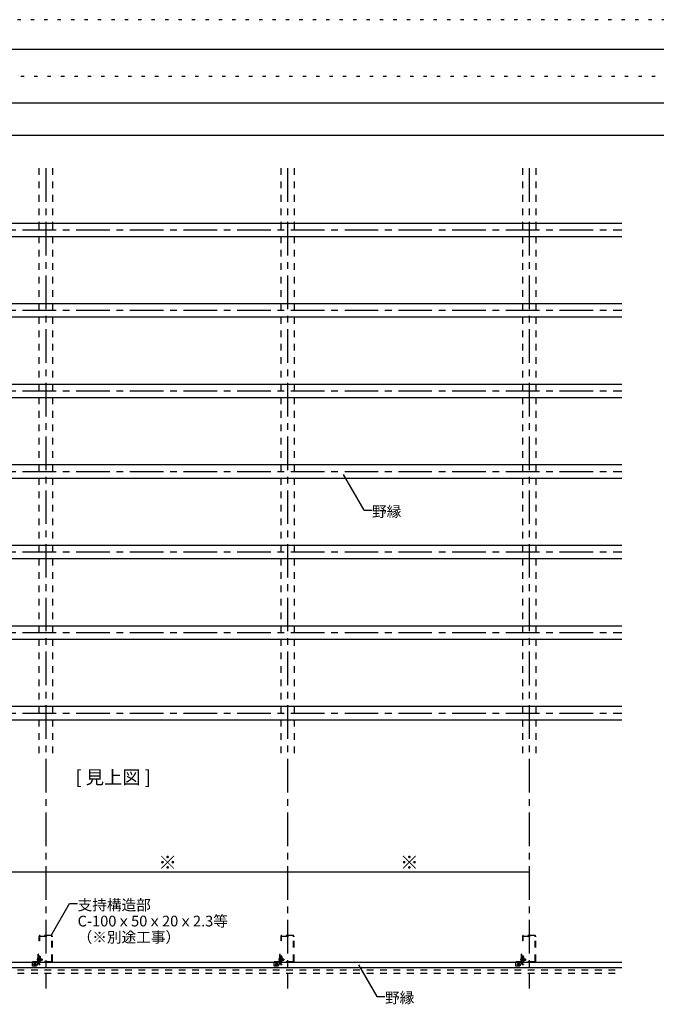
# Model space of a CAD drawing. Extents: x 5 to 415, y 6 to 292.
# Drawn here: x 122 to 241, y 108 to 292 of the extents above; entities that cross this region are included whole.
import ezdxf

# ---------------------------------------------------------------- set-up
doc = ezdxf.new("R2010")
doc.units = 0
doc.header["$MEASUREMENT"] = 0
for name, pattern in [('CENTER1', [10, 6.25, -1.25, 1.25, -1.25]), ('DASHED1', [2.5, 1.25, -1.25]), ('DOT', [2.5, 0.625, -1.875]), ('LONG3', [40, 37.5, -2.5])]:
    doc.linetypes.add(name, pattern=pattern)
for name, color, linetype in [('_5-0_中心線', 7, 'CONTINUOUS'), ('_5-3_野縁', 7, 'CONTINUOUS'), ('_5-5_寸法', 7, 'CONTINUOUS'), ('_5-6_文字__矢印', 7, 'CONTINUOUS'), ('_5-9_躯体他', 7, 'CONTINUOUS'), ('_5-A_クリップ', 7, 'CONTINUOUS'), ('_5-B_補強金具__金具__その他', 7, 'CONTINUOUS'), ('_5-C_ビス__アンカ__ボルト', 7, 'CONTINUOUS'), ('_5-D_パネル', 7, 'CONTINUOUS'), ('_F-3_野縁', 7, 'CONTINUOUS'), ('ADD_LINE', 7, 'CONTINUOUS')]:
    doc.layers.add(name, color=color, linetype=linetype)
doc.styles.get("Standard").update_dxf_attribs({"font": 'txt', "bigfont": 'bigfont.shx'})

msp = doc.modelspace()

# ---------------------------------------------------------------- linework, layer by layer
at = {"layer": '_5-0_中心線', "color": 4, "linetype": 'CENTER1'}
for p, q in [((127.15, 263.86), (127.15, 111.1)), ((172.15, 263.86), (172.15, 111.1)), ((217.15, 263.86), (217.15, 111.1)), ((52.82, 252.39), (234.39, 252.39)), ((52.82, 237.39), (234.39, 237.39)), ((52.82, 222.39), (234.39, 222.39)), ((52.82, 207.39), (234.39, 207.39)), ((52.82, 192.39), (234.39, 192.39)), ((52.82, 177.39), (234.39, 177.39)), ((52.82, 162.39), (234.39, 162.39)), ((124.93, 115.61), (125.41, 115.61)), ((125.17, 115.36), (125.17, 115.86)), ((125.52, 116.48), (126.63, 116.48)), ((125.66, 116.19), (125.96, 116.19)), ((169.93, 115.61), (170.41, 115.61)), ((170.17, 115.36), (170.17, 115.86)), ((170.52, 116.48), (171.63, 116.48)), ((170.66, 116.19), (170.96, 116.19)), ((214.93, 115.61), (215.41, 115.61)), ((215.17, 115.36), (215.17, 115.86)), ((215.52, 116.48), (216.63, 116.48)), ((215.66, 116.19), (215.96, 116.19))]:
    msp.add_line(p, q, dxfattribs=at)
at = {"layer": '_5-3_野縁', "color": 2, "linetype": 'Continuous'}
for p, q in [((54.42, 253.64), (234.39, 253.64)), ((54.42, 251.14), (234.39, 251.14)), ((54.42, 238.64), (234.39, 238.64)), ((54.42, 236.14), (234.39, 236.14)), ((54.42, 223.64), (234.39, 223.64)), ((54.42, 221.14), (234.39, 221.14)), ((54.42, 208.64), (234.39, 208.64)), ((54.42, 206.14), (234.39, 206.14)), ((54.42, 193.64), (234.39, 193.64)), ((54.42, 191.14), (234.39, 191.14)), ((54.42, 178.64), (234.39, 178.64)), ((54.42, 176.14), (234.39, 176.14)), ((54.42, 163.64), (234.39, 163.64)), ((54.42, 161.14), (234.39, 161.14)), ((54.42, 115.97), (234.39, 115.97)), ((54.42, 115.02), (234.39, 115.02))]:
    msp.add_line(p, q, dxfattribs=at)
at = {"layer": '_5-5_寸法', "color": 4, "linetype": 'Continuous'}
for p, q in [((82.15, 132.82), (127.15, 132.82)), ((127.15, 132.82), (127.15, 129.8)), ((127.15, 132.82), (172.15, 132.82)), ((172.15, 132.82), (172.15, 129.8)), ((172.15, 132.82), (217.15, 132.82)), ((217.15, 132.82), (217.15, 129.8))]:
    msp.add_line(p, q, dxfattribs=at)
at = {"layer": '_5-5_寸法', "color": 7}
for p in [(127.15, 132.82), (172.15, 132.82), (217.15, 132.82)]:
    msp.add_point(p, dxfattribs=at)
at = {"layer": '_5-6_文字__矢印', "color": 7, "linetype": 'Continuous'}
for p, q in [((186.42, 200.15), (182.59, 206.79)), ((186.42, 200.15), (187.92, 200.15)), ((128.17, 120.97), (131.59, 126.9)), ((131.59, 126.9), (133.09, 126.9)), ((185.42, 115.52), (188.82, 109.62)), ((188.82, 109.62), (190.32, 109.62))]:
    msp.add_line(p, q, dxfattribs=at)
at = {"layer": '_5-9_躯体他', "color": 4, "linetype": 'DASHED1'}
for p, q in [((125.9, 263.86), (125.9, 253.64)), ((128.4, 263.86), (128.4, 253.64)), ((170.9, 263.86), (170.9, 253.64)), ((173.4, 263.86), (173.4, 253.64)), ((215.9, 263.86), (215.9, 253.64)), ((218.4, 263.86), (218.4, 253.64)), ((125.9, 253.64), (125.9, 251.14)), ((128.4, 253.64), (128.4, 251.14)), ((170.9, 253.64), (170.9, 251.14)), ((173.4, 253.64), (173.4, 251.14)), ((215.9, 253.64), (215.9, 251.14)), ((218.4, 253.64), (218.4, 251.14)), ((125.9, 251.14), (125.9, 238.64)), ((128.4, 251.14), (128.4, 238.64)), ((170.9, 251.14), (170.9, 238.64)), ((173.4, 251.14), (173.4, 238.64)), ((215.9, 251.14), (215.9, 238.64)), ((218.4, 251.14), (218.4, 238.64)), ((125.9, 238.64), (125.9, 236.14)), ((128.4, 238.64), (128.4, 236.14)), ((170.9, 238.64), (170.9, 236.14)), ((173.4, 238.64), (173.4, 236.14)), ((215.9, 238.64), (215.9, 236.14)), ((218.4, 238.64), (218.4, 236.14)), ((125.9, 236.14), (125.9, 223.64)), ((128.4, 236.14), (128.4, 223.64)), ((170.9, 236.14), (170.9, 223.64)), ((173.4, 236.14), (173.4, 223.64)), ((215.9, 236.14), (215.9, 223.64)), ((218.4, 236.14), (218.4, 223.64)), ((125.9, 223.64), (125.9, 221.14)), ((128.4, 223.64), (128.4, 221.14)), ((170.9, 223.64), (170.9, 221.14)), ((173.4, 223.64), (173.4, 221.14)), ((215.9, 223.64), (215.9, 221.14)), ((218.4, 223.64), (218.4, 221.14)), ((125.9, 221.14), (125.9, 208.64)), ((128.4, 221.14), (128.4, 208.64)), ((170.9, 221.14), (170.9, 208.64)), ((173.4, 221.14), (173.4, 208.64)), ((215.9, 221.14), (215.9, 208.64)), ((218.4, 221.14), (218.4, 208.64)), ((125.9, 208.64), (125.9, 206.14)), ((128.4, 208.64), (128.4, 206.14)), ((170.9, 208.64), (170.9, 206.14)), ((173.4, 208.64), (173.4, 206.14)), ((215.9, 208.64), (215.9, 206.14)), ((218.4, 208.64), (218.4, 206.14)), ((125.9, 206.14), (125.9, 193.64)), ((128.4, 206.14), (128.4, 193.64)), ((170.9, 206.14), (170.9, 193.64)), ((173.4, 206.14), (173.4, 193.64)), ((215.9, 206.14), (215.9, 193.64)), ((218.4, 206.14), (218.4, 193.64)), ((125.9, 193.64), (125.9, 191.14)), ((128.4, 193.64), (128.4, 191.14)), ((170.9, 193.64), (170.9, 191.14)), ((173.4, 193.64), (173.4, 191.14)), ((215.9, 193.64), (215.9, 191.14)), ((218.4, 193.64), (218.4, 191.14)), ((125.9, 191.14), (125.9, 178.64)), ((128.4, 191.14), (128.4, 178.64)), ((170.9, 191.14), (170.9, 178.64)), ((173.4, 191.14), (173.4, 178.64)), ((215.9, 191.14), (215.9, 178.64)), ((218.4, 191.14), (218.4, 178.64)), ((125.9, 178.64), (125.9, 176.14)), ((128.4, 178.64), (128.4, 176.14)), ((170.9, 178.64), (170.9, 176.14)), ((173.4, 178.64), (173.4, 176.14)), ((215.9, 178.64), (215.9, 176.14)), ((218.4, 178.64), (218.4, 176.14)), ((125.9, 176.14), (125.9, 163.64)), ((128.4, 176.14), (128.4, 163.64)), ((170.9, 176.14), (170.9, 163.64)), ((173.4, 176.14), (173.4, 163.64)), ((215.9, 176.14), (215.9, 163.64)), ((218.4, 176.14), (218.4, 163.64)), ((125.9, 163.64), (125.9, 161.14)), ((128.4, 163.64), (128.4, 161.14)), ((170.9, 163.64), (170.9, 161.14)), ((173.4, 163.64), (173.4, 161.14)), ((215.9, 163.64), (215.9, 161.14)), ((218.4, 163.64), (218.4, 161.14)), ((125.9, 161.14), (125.9, 154.69)), ((128.4, 161.14), (128.4, 154.69)), ((170.9, 161.14), (170.9, 154.69)), ((173.4, 161.14), (173.4, 154.69)), ((215.9, 161.14), (215.9, 154.69)), ((218.4, 161.14), (218.4, 154.69)), ((125.9, 120.74), (125.9, 119.97)), ((126.02, 119.97), (125.9, 119.97)), ((126.01, 120.74), (126.01, 119.97)), ((128.17, 120.97), (126.13, 120.97)), ((126.13, 120.86), (128.17, 120.86)), ((128.28, 116.2), (128.28, 120.74)), ((128.4, 116.2), (128.4, 120.74)), ((170.9, 120.74), (170.9, 119.97)), ((171.02, 119.97), (170.9, 119.97)), ((171.01, 120.74), (171.01, 119.97)), ((173.17, 120.97), (171.13, 120.97)), ((171.13, 120.86), (173.17, 120.86)), ((173.28, 116.2), (173.28, 120.74)), ((173.4, 116.2), (173.4, 120.74)), ((215.9, 120.74), (215.9, 119.97)), ((216.02, 119.97), (215.9, 119.97)), ((216.01, 120.74), (216.01, 119.97)), ((218.17, 120.97), (216.13, 120.97)), ((216.13, 120.86), (218.17, 120.86)), ((218.28, 116.2), (218.28, 120.74)), ((218.4, 116.2), (218.4, 120.74)), ((126.01, 116.97), (125.9, 116.97)), ((125.9, 116.2), (125.9, 116.97)), ((126.01, 116.2), (126.01, 116.97)), ((128.17, 115.97), (126.13, 115.97)), ((128.17, 116.09), (126.14, 116.09)), ((171.01, 116.97), (170.9, 116.97)), ((170.9, 116.2), (170.9, 116.97)), ((171.01, 116.2), (171.01, 116.97)), ((173.17, 115.97), (171.13, 115.97)), ((173.17, 116.09), (171.14, 116.09)), ((216.01, 116.97), (215.9, 116.97)), ((215.9, 116.2), (215.9, 116.97)), ((216.01, 116.2), (216.01, 116.97)), ((218.17, 115.97), (216.13, 115.97)), ((218.17, 116.09), (216.14, 116.09))]:
    msp.add_line(p, q, dxfattribs=at)
for centre, radius, start, end in [((126.13, 120.74), 0.23, 90, 180), ((126.13, 120.74), 0.115, 90, 180), ((128.17, 120.74), 0.23, 0, 90), ((128.17, 120.74), 0.115, 0, 90), ((171.13, 120.74), 0.23, 90, 180), ((171.13, 120.74), 0.115, 90, 180), ((173.17, 120.74), 0.23, 0, 90), ((173.17, 120.74), 0.115, 0, 90), ((216.13, 120.74), 0.23, 90, 180), ((216.13, 120.74), 0.115, 90, 180), ((218.17, 120.74), 0.23, 0, 90), ((218.17, 120.74), 0.115, 0, 90), ((126.13, 116.2), 0.23, 180, 270), ((126.13, 116.2), 0.115, 180, 270), ((128.17, 116.2), 0.115, 270, 0), ((128.17, 116.2), 0.23, 270, 0), ((171.13, 116.2), 0.23, 180, 270), ((171.13, 116.2), 0.115, 180, 270), ((173.17, 116.2), 0.115, 270, 0), ((173.17, 116.2), 0.23, 270, 0), ((216.13, 116.2), 0.23, 180, 270), ((216.13, 116.2), 0.115, 180, 270), ((218.17, 116.2), 0.115, 270, 0), ((218.17, 116.2), 0.23, 270, 0)]:
    msp.add_arc(centre, radius, start, end, dxfattribs=at)
at = {"layer": '_5-A_クリップ', "color": 7, "linetype": 'Continuous'}
for p, q in [((125.82, 116.7), (125.82, 115.97)), ((125.86, 116.97), (125.86, 115.97)), ((125.89, 116.97), (125.89, 115.96)), ((125.89, 116.97), (125.89, 116.77)), ((126.01, 117), (125.9, 117)), ((126.01, 116.97), (126.02, 116.22)), ((126.02, 116.22), (126.05, 116.22)), ((126.04, 116.97), (126.05, 116.22)), ((170.82, 116.7), (170.82, 115.97)), ((170.86, 116.97), (170.86, 115.97)), ((170.89, 116.97), (170.89, 115.96)), ((170.89, 116.97), (170.89, 116.77)), ((171.01, 117), (170.9, 117)), ((171.01, 116.97), (171.02, 116.22)), ((171.02, 116.22), (171.05, 116.22)), ((171.04, 116.97), (171.05, 116.22)), ((215.82, 116.7), (215.82, 115.97)), ((215.86, 116.97), (215.86, 115.97)), ((215.89, 116.97), (215.89, 115.96)), ((215.89, 116.97), (215.89, 116.77)), ((216.01, 117), (215.9, 117)), ((216.01, 116.97), (216.02, 116.22)), ((216.02, 116.22), (216.05, 116.22)), ((216.04, 116.97), (216.05, 116.22))]:
    msp.add_line(p, q, dxfattribs=at)
at = {"layer": '_5-A_クリップ', "color": 7, "linetype": 'DASHED1'}
for p, q in [((125.82, 115.77), (125.82, 115.97)), ((125.86, 115.62), (125.86, 115.97)), ((125.91, 115.57), (126.09, 115.57)), ((126, 115.67), (125.96, 115.88)), ((126.09, 115.6), (126.09, 115.57)), ((170.82, 115.77), (170.82, 115.97)), ((170.86, 115.62), (170.86, 115.97)), ((170.91, 115.57), (171.09, 115.57)), ((171, 115.67), (170.96, 115.88)), ((171.09, 115.6), (171.09, 115.57)), ((215.82, 115.77), (215.82, 115.97)), ((215.86, 115.62), (215.86, 115.97)), ((215.91, 115.57), (216.09, 115.57)), ((216, 115.67), (215.96, 115.88)), ((216.09, 115.6), (216.09, 115.57))]:
    msp.add_line(p, q, dxfattribs=at)
at = {"layer": '_5-A_クリップ', "color": 7, "linetype": 'Continuous'}
for centre, radius, start, end in [((125.87, 116.7), 0.0503, 96.0256, 180), ((125.9, 116.97), 0.0308, 85.8856, 178.7445), ((125.9, 116.98), 0.00943, 260.9917, 279.0083), ((126.01, 116.98), 0.0287, 357.8893, 92.6746), ((170.87, 116.7), 0.0503, 96.0256, 180), ((170.9, 116.97), 0.0308, 85.8856, 178.7445), ((170.9, 116.98), 0.00943, 260.9917, 279.0083), ((171.01, 116.98), 0.0287, 357.8893, 92.6746), ((215.87, 116.7), 0.0503, 96.0256, 180), ((215.9, 116.97), 0.0308, 85.8856, 178.7445), ((215.9, 116.98), 0.00943, 260.9917, 279.0083), ((216.01, 116.98), 0.0287, 357.8893, 92.6746)]:
    msp.add_arc(centre, radius, start, end, dxfattribs=at)
at = {"layer": '_5-A_クリップ', "color": 7, "linetype": 'DASHED1'}
for centre, radius, start, end in [((125.87, 115.77), 0.0503, 180, 263.9744), ((125.86, 115.87), 0.1, 10.9042, 90), ((125.91, 115.62), 0.05, 180, 270), ((126.09, 115.68), 0.0862, 190.9042, 270), ((170.87, 115.77), 0.0503, 180, 263.9744), ((170.86, 115.87), 0.1, 10.9042, 90), ((170.91, 115.62), 0.05, 180, 270), ((171.09, 115.68), 0.0862, 190.9042, 270), ((215.87, 115.77), 0.0503, 180, 263.9744), ((215.86, 115.87), 0.1, 10.9042, 90), ((215.91, 115.62), 0.05, 180, 270), ((216.09, 115.68), 0.0862, 190.9042, 270)]:
    msp.add_arc(centre, radius, start, end, dxfattribs=at)
at = {"layer": '_5-B_補強金具__金具__その他', "color": 3, "linetype": 'Continuous'}
for p, q in [((125.79, 117.48), (125.73, 117.48)), ((125.73, 116.11), (125.73, 117.48)), ((125.79, 117.13), (125.79, 117.48)), ((170.79, 117.48), (170.73, 117.48)), ((170.73, 116.11), (170.73, 117.48)), ((170.79, 117.13), (170.79, 117.48)), ((215.79, 117.48), (215.73, 117.48)), ((215.73, 116.11), (215.73, 117.48)), ((215.79, 117.13), (215.79, 117.48)), ((125.73, 116.04), (124.67, 116.04)), ((124.67, 115.23), (124.67, 116.04)), ((125.67, 115.73), (125.42, 115.23)), ((125.67, 115.73), (125.67, 116.04)), ((125.67, 115.98), (125.73, 115.98)), ((125.73, 116.27), (125.73, 116.11)), ((125.73, 116.11), (125.73, 116.04)), ((125.78, 117.07), (126.04, 117.05)), ((126.05, 117.11), (125.79, 117.13)), ((125.79, 116.06), (125.79, 117.07)), ((125.79, 116.04), (125.79, 116.06)), ((126.05, 116.16), (126.04, 117.05)), ((126.05, 116.16), (126.11, 116.16)), ((126.1, 117.05), (126.11, 116.16)), ((170.73, 116.04), (169.67, 116.04)), ((169.67, 115.23), (169.67, 116.04)), ((170.67, 115.73), (170.42, 115.23)), ((170.67, 115.73), (170.67, 116.04)), ((170.67, 115.98), (170.73, 115.98)), ((170.73, 116.27), (170.73, 116.11)), ((170.73, 116.11), (170.73, 116.04)), ((170.78, 117.07), (171.04, 117.05)), ((171.05, 117.11), (170.79, 117.13)), ((170.79, 116.06), (170.79, 117.07)), ((170.79, 116.04), (170.79, 116.06)), ((171.05, 116.16), (171.04, 117.05)), ((171.05, 116.16), (171.11, 116.16)), ((171.1, 117.05), (171.11, 116.16)), ((215.73, 116.04), (214.67, 116.04)), ((214.67, 115.23), (214.67, 116.04)), ((215.67, 115.73), (215.42, 115.23)), ((215.67, 115.73), (215.67, 116.04)), ((215.67, 115.98), (215.73, 115.98)), ((215.73, 116.27), (215.73, 116.11)), ((215.73, 116.11), (215.73, 116.04)), ((215.78, 117.07), (216.04, 117.05)), ((216.05, 117.11), (215.79, 117.13)), ((215.79, 116.06), (215.79, 117.07)), ((215.79, 116.04), (215.79, 116.06)), ((216.05, 116.16), (216.04, 117.05)), ((216.05, 116.16), (216.11, 116.16)), ((216.1, 117.05), (216.11, 116.16)), ((125.42, 115.23), (124.67, 115.23)), ((170.42, 115.23), (169.67, 115.23)), ((215.42, 115.23), (214.67, 115.23))]:
    msp.add_line(p, q, dxfattribs=at)
at = {"layer": '_5-B_補強金具__金具__その他', "color": 3, "linetype": 'DASHED1'}
for p, q in [((125.67, 115.98), (124.67, 115.98)), ((125.79, 117.13), (125.73, 117.13)), ((170.67, 115.98), (169.67, 115.98)), ((170.79, 117.13), (170.73, 117.13)), ((215.67, 115.98), (214.67, 115.98)), ((215.79, 117.13), (215.73, 117.13))]:
    msp.add_line(p, q, dxfattribs=at)
at = {"layer": '_5-B_補強金具__金具__その他', "color": 3, "linetype": 'Continuous'}
for centre, radius, start, end in [((125.79, 117.13), 0.06, 180, 260.0494), ((125.73, 116.04), 0.06, 270, 0), ((125.73, 116.19), 0.141, 295.209, 64.791), ((126.04, 117.05), 0.06, 0, 80.0494), ((170.79, 117.13), 0.06, 180, 260.0494), ((170.73, 116.04), 0.06, 270, 0), ((170.73, 116.19), 0.141, 295.209, 64.791), ((171.04, 117.05), 0.06, 0, 80.0494), ((215.79, 117.13), 0.06, 180, 260.0494), ((215.73, 116.04), 0.06, 270, 0), ((215.73, 116.19), 0.141, 295.209, 64.791), ((216.04, 117.05), 0.06, 0, 80.0494)]:
    msp.add_arc(centre, radius, start, end, dxfattribs=at)
at = {"layer": '_5-B_補強金具__金具__その他', "color": 3, "linetype": 'DASHED1'}
for centre in [(125.73, 116.19), (170.73, 116.19), (215.73, 116.19)]:
    msp.add_arc(centre, 0.08, 270, 90, dxfattribs=at)
at = {"layer": '_5-C_ビス__アンカ__ボルト', "color": 2, "linetype": 'Continuous'}
for p, q in [((125.05, 115.63), (125.12, 115.63)), ((125.05, 115.63), (125.05, 115.58)), ((125.05, 115.58), (125.12, 115.58)), ((125.14, 115.72), (125.19, 115.72)), ((125.14, 115.72), (125.14, 115.66)), ((125.14, 115.56), (125.14, 115.49)), ((125.19, 115.72), (125.19, 115.66)), ((125.19, 115.56), (125.19, 115.49)), ((125.22, 115.63), (125.28, 115.63)), ((125.22, 115.58), (125.28, 115.58)), ((125.28, 115.63), (125.28, 115.58)), ((125.7, 116.68), (125.69, 116.68)), ((125.7, 116.28), (125.69, 116.28)), ((125.7, 116.28), (125.7, 116.68)), ((125.73, 116.31), (125.73, 116.66)), ((125.73, 116.59), (125.74, 116.57)), ((125.73, 116.38), (125.74, 116.39)), ((125.74, 116.57), (125.74, 116.39)), ((125.77, 116.57), (125.74, 116.57)), ((125.77, 116.39), (125.74, 116.39)), ((125.77, 116.57), (125.77, 116.38)), ((125.77, 116.56), (125.79, 116.56)), ((125.79, 116.41), (125.77, 116.51)), ((125.77, 116.38), (125.79, 116.41)), ((125.77, 116.41), (125.77, 116.38)), ((125.77, 116.38), (125.77, 116.38)), ((125.77, 116.38), (125.77, 116.38)), ((125.77, 116.38), (125.77, 116.38)), ((125.8, 116.58), (125.79, 116.56)), ((125.79, 116.56), (125.82, 116.41)), ((125.79, 116.4), (125.82, 116.41)), ((125.8, 116.58), (125.84, 116.38)), ((125.8, 116.58), (125.81, 116.58)), ((125.81, 116.58), (125.85, 116.38)), ((125.81, 116.58), (125.83, 116.56)), ((125.84, 116.38), (125.82, 116.41)), ((125.82, 116.41), (125.82, 116.41)), ((125.86, 116.41), (125.83, 116.56)), ((125.83, 116.56), (125.86, 116.56)), ((125.84, 116.38), (125.85, 116.38)), ((125.85, 116.38), (125.86, 116.41)), ((125.87, 116.58), (125.86, 116.56)), ((125.86, 116.56), (125.89, 116.41)), ((125.86, 116.4), (125.89, 116.41)), ((125.87, 116.58), (125.91, 116.38)), ((125.87, 116.58), (125.88, 116.58)), ((125.88, 116.58), (125.92, 116.38)), ((125.88, 116.58), (125.9, 116.56)), ((125.91, 116.38), (125.89, 116.41)), ((125.89, 116.41), (125.89, 116.41)), ((125.93, 116.41), (125.9, 116.56)), ((125.9, 116.56), (125.93, 116.56)), ((125.91, 116.38), (125.92, 116.38)), ((125.92, 116.38), (125.93, 116.41)), ((125.94, 116.58), (125.93, 116.56)), ((125.93, 116.56), (125.96, 116.41)), ((125.93, 116.4), (125.96, 116.41)), ((125.94, 116.58), (125.98, 116.38)), ((125.94, 116.58), (125.95, 116.58)), ((125.95, 116.58), (125.99, 116.38)), ((125.95, 116.58), (125.97, 116.56)), ((125.98, 116.38), (125.96, 116.41)), ((125.96, 116.41), (125.96, 116.41)), ((126, 116.41), (125.97, 116.56)), ((125.97, 116.56), (126, 116.56)), ((125.98, 116.38), (125.99, 116.38)), ((125.99, 116.38), (126, 116.41)), ((126.02, 116.59), (126, 116.56)), ((126, 116.56), (126.04, 116.41)), ((126, 116.41), (126.04, 116.41)), ((126.02, 116.59), (126.05, 116.38)), ((126.02, 116.59), (126.06, 116.38)), ((126.02, 116.59), (126.04, 116.56)), ((126.02, 116.59), (126.02, 116.59)), ((126.08, 116.41), (126.04, 116.56)), ((126.04, 116.56), (126.07, 116.56)), ((126.05, 116.38), (126.04, 116.41)), ((126.05, 116.38), (126.06, 116.38)), ((126.06, 116.38), (126.08, 116.41)), ((126.09, 116.59), (126.07, 116.56)), ((126.07, 116.56), (126.11, 116.41)), ((126.08, 116.41), (126.11, 116.41)), ((126.09, 116.59), (126.12, 116.38)), ((126.09, 116.59), (126.13, 116.38)), ((126.09, 116.59), (126.11, 116.56)), ((126.09, 116.59), (126.09, 116.59)), ((126.15, 116.41), (126.11, 116.56)), ((126.11, 116.56), (126.14, 116.56)), ((126.12, 116.38), (126.11, 116.41)), ((126.12, 116.38), (126.13, 116.38)), ((126.14, 116.54), (126.13, 116.54)), ((126.13, 116.38), (126.15, 116.41)), ((126.16, 116.59), (126.14, 116.56)), ((126.14, 116.56), (126.14, 116.54)), ((126.14, 116.54), (126.17, 116.53)), ((126.28, 116.46), (126.14, 116.5)), ((126.15, 116.5), (126.18, 116.41)), ((126.15, 116.5), (126.18, 116.48)), ((126.15, 116.41), (126.18, 116.41)), ((126.16, 116.59), (126.17, 116.53)), ((126.16, 116.59), (126.17, 116.54)), ((126.16, 116.59), (126.18, 116.56)), ((126.16, 116.59), (126.16, 116.59)), ((126.17, 116.54), (126.18, 116.55)), ((126.17, 116.54), (126.17, 116.53)), ((126.18, 116.55), (126.18, 116.56)), ((126.18, 116.56), (126.21, 116.56)), ((126.21, 116.55), (126.18, 116.55)), ((126.45, 116.49), (126.18, 116.49)), ((126.18, 116.48), (126.2, 116.49)), ((126.18, 116.48), (126.19, 116.38)), ((126.18, 116.48), (126.2, 116.38)), ((126.18, 116.48), (126.18, 116.48)), ((126.19, 116.38), (126.18, 116.41)), ((126.19, 116.38), (126.2, 116.38)), ((126.22, 116.41), (126.2, 116.49)), ((126.2, 116.38), (126.22, 116.41)), ((126.23, 116.58), (126.21, 116.56)), ((126.21, 116.56), (126.21, 116.55)), ((126.21, 116.55), (126.23, 116.54)), ((126.22, 116.41), (126.25, 116.41)), ((126.23, 116.58), (126.23, 116.54)), ((126.23, 116.58), (126.24, 116.58)), ((126.25, 116.54), (126.23, 116.54)), ((126.23, 116.48), (126.25, 116.41)), ((126.23, 116.48), (126.24, 116.46)), ((126.24, 116.58), (126.25, 116.54)), ((126.24, 116.58), (126.25, 116.56)), ((126.24, 116.46), (126.26, 116.39)), ((126.27, 116.46), (126.24, 116.46)), ((126.25, 116.56), (126.28, 116.56)), ((126.25, 116.55), (126.25, 116.56)), ((126.25, 116.47), (126.25, 116.55)), ((126.28, 116.55), (126.25, 116.55)), ((126.25, 116.54), (126.25, 116.55)), ((126.46, 116.54), (126.25, 116.54)), ((126.43, 116.53), (126.25, 116.53)), ((126.26, 116.39), (126.25, 116.41)), ((126.26, 116.39), (126.28, 116.4)), ((126.28, 116.44), (126.27, 116.47)), ((126.27, 116.46), (126.27, 116.47)), ((126.27, 116.46), (126.28, 116.41)), ((126.28, 116.57), (126.48, 116.57)), ((126.28, 116.57), (126.28, 116.55)), ((126.28, 116.46), (126.28, 116.4)), ((126.43, 116.43), (126.28, 116.43)), ((126.28, 116.4), (126.48, 116.4)), ((126.43, 116.53), (126.5, 116.48)), ((126.46, 116.48), (126.45, 116.49)), ((126.46, 116.54), (126.48, 116.57)), ((126.5, 116.48), (126.46, 116.54)), ((126.46, 116.44), (126.47, 116.45)), ((126.47, 116.41), (126.48, 116.4)), ((126.52, 116.5), (126.48, 116.57)), ((126.48, 116.4), (126.52, 116.46)), ((126.52, 116.5), (126.5, 116.48)), ((126.5, 116.48), (126.53, 116.48)), ((126.51, 116.48), (126.53, 116.48)), ((126.53, 116.48), (126.52, 116.5)), ((126.52, 116.46), (126.53, 116.48)), ((170.05, 115.63), (170.12, 115.63)), ((170.05, 115.63), (170.05, 115.58)), ((170.05, 115.58), (170.12, 115.58)), ((170.14, 115.72), (170.19, 115.72)), ((170.14, 115.72), (170.14, 115.66)), ((170.14, 115.56), (170.14, 115.49)), ((170.19, 115.72), (170.19, 115.66)), ((170.19, 115.56), (170.19, 115.49)), ((170.22, 115.63), (170.28, 115.63)), ((170.22, 115.58), (170.28, 115.58)), ((170.28, 115.63), (170.28, 115.58)), ((170.7, 116.68), (170.69, 116.68)), ((170.7, 116.28), (170.69, 116.28)), ((170.7, 116.28), (170.7, 116.68)), ((170.73, 116.31), (170.73, 116.66)), ((170.73, 116.59), (170.74, 116.57)), ((170.73, 116.38), (170.74, 116.39)), ((170.74, 116.57), (170.74, 116.39)), ((170.77, 116.57), (170.74, 116.57)), ((170.77, 116.39), (170.74, 116.39)), ((170.77, 116.57), (170.77, 116.38)), ((170.77, 116.56), (170.79, 116.56)), ((170.79, 116.41), (170.77, 116.51)), ((170.77, 116.38), (170.79, 116.41)), ((170.77, 116.41), (170.77, 116.38)), ((170.77, 116.38), (170.77, 116.38)), ((170.77, 116.38), (170.77, 116.38)), ((170.77, 116.38), (170.77, 116.38)), ((170.8, 116.58), (170.79, 116.56)), ((170.79, 116.56), (170.82, 116.41)), ((170.79, 116.4), (170.82, 116.41)), ((170.8, 116.58), (170.84, 116.38)), ((170.8, 116.58), (170.81, 116.58)), ((170.81, 116.58), (170.85, 116.38)), ((170.81, 116.58), (170.83, 116.56)), ((170.84, 116.38), (170.82, 116.41)), ((170.82, 116.41), (170.82, 116.41)), ((170.86, 116.41), (170.83, 116.56)), ((170.83, 116.56), (170.86, 116.56)), ((170.84, 116.38), (170.85, 116.38)), ((170.85, 116.38), (170.86, 116.41)), ((170.87, 116.58), (170.86, 116.56)), ((170.86, 116.56), (170.89, 116.41)), ((170.86, 116.4), (170.89, 116.41)), ((170.87, 116.58), (170.91, 116.38)), ((170.87, 116.58), (170.88, 116.58)), ((170.88, 116.58), (170.92, 116.38)), ((170.88, 116.58), (170.9, 116.56)), ((170.91, 116.38), (170.89, 116.41)), ((170.89, 116.41), (170.89, 116.41)), ((170.93, 116.41), (170.9, 116.56)), ((170.9, 116.56), (170.93, 116.56)), ((170.91, 116.38), (170.92, 116.38)), ((170.92, 116.38), (170.93, 116.41)), ((170.94, 116.58), (170.93, 116.56)), ((170.93, 116.56), (170.96, 116.41)), ((170.93, 116.4), (170.96, 116.41)), ((170.94, 116.58), (170.98, 116.38)), ((170.94, 116.58), (170.95, 116.58)), ((170.95, 116.58), (170.99, 116.38)), ((170.95, 116.58), (170.97, 116.56)), ((170.98, 116.38), (170.96, 116.41)), ((170.96, 116.41), (170.96, 116.41)), ((171, 116.41), (170.97, 116.56)), ((170.97, 116.56), (171, 116.56)), ((170.98, 116.38), (170.99, 116.38)), ((170.99, 116.38), (171, 116.41)), ((171.02, 116.59), (171, 116.56)), ((171, 116.56), (171.04, 116.41)), ((171, 116.41), (171.04, 116.41)), ((171.02, 116.59), (171.05, 116.38)), ((171.02, 116.59), (171.06, 116.38)), ((171.02, 116.59), (171.04, 116.56)), ((171.02, 116.59), (171.02, 116.59)), ((171.08, 116.41), (171.04, 116.56)), ((171.04, 116.56), (171.07, 116.56)), ((171.05, 116.38), (171.04, 116.41)), ((171.05, 116.38), (171.06, 116.38)), ((171.06, 116.38), (171.08, 116.41)), ((171.09, 116.59), (171.07, 116.56)), ((171.07, 116.56), (171.11, 116.41)), ((171.08, 116.41), (171.11, 116.41)), ((171.09, 116.59), (171.12, 116.38)), ((171.09, 116.59), (171.13, 116.38)), ((171.09, 116.59), (171.11, 116.56)), ((171.09, 116.59), (171.09, 116.59)), ((171.15, 116.41), (171.11, 116.56)), ((171.11, 116.56), (171.14, 116.56)), ((171.12, 116.38), (171.11, 116.41)), ((171.12, 116.38), (171.13, 116.38)), ((171.14, 116.54), (171.13, 116.54)), ((171.13, 116.38), (171.15, 116.41)), ((171.16, 116.59), (171.14, 116.56)), ((171.14, 116.56), (171.14, 116.54)), ((171.14, 116.54), (171.17, 116.53)), ((171.28, 116.46), (171.14, 116.5)), ((171.15, 116.5), (171.18, 116.41)), ((171.15, 116.5), (171.18, 116.48)), ((171.15, 116.41), (171.18, 116.41)), ((171.16, 116.59), (171.17, 116.53)), ((171.16, 116.59), (171.17, 116.54)), ((171.16, 116.59), (171.18, 116.56)), ((171.16, 116.59), (171.16, 116.59)), ((171.17, 116.54), (171.18, 116.55)), ((171.17, 116.54), (171.17, 116.53)), ((171.18, 116.55), (171.18, 116.56)), ((171.18, 116.56), (171.21, 116.56)), ((171.21, 116.55), (171.18, 116.55)), ((171.45, 116.49), (171.18, 116.49)), ((171.18, 116.48), (171.2, 116.49)), ((171.18, 116.48), (171.19, 116.38)), ((171.18, 116.48), (171.2, 116.38)), ((171.18, 116.48), (171.18, 116.48)), ((171.19, 116.38), (171.18, 116.41)), ((171.19, 116.38), (171.2, 116.38)), ((171.22, 116.41), (171.2, 116.49)), ((171.2, 116.38), (171.22, 116.41)), ((171.23, 116.58), (171.21, 116.56)), ((171.21, 116.56), (171.21, 116.55)), ((171.21, 116.55), (171.23, 116.54)), ((171.22, 116.41), (171.25, 116.41)), ((171.23, 116.58), (171.23, 116.54)), ((171.23, 116.58), (171.24, 116.58)), ((171.25, 116.54), (171.23, 116.54)), ((171.23, 116.48), (171.25, 116.41)), ((171.23, 116.48), (171.24, 116.46)), ((171.24, 116.58), (171.25, 116.54)), ((171.24, 116.58), (171.25, 116.56)), ((171.24, 116.46), (171.26, 116.39)), ((171.27, 116.46), (171.24, 116.46)), ((171.25, 116.56), (171.28, 116.56)), ((171.25, 116.55), (171.25, 116.56)), ((171.25, 116.47), (171.25, 116.55)), ((171.28, 116.55), (171.25, 116.55)), ((171.25, 116.54), (171.25, 116.55)), ((171.46, 116.54), (171.25, 116.54)), ((171.43, 116.53), (171.25, 116.53)), ((171.26, 116.39), (171.25, 116.41)), ((171.26, 116.39), (171.28, 116.4)), ((171.28, 116.44), (171.27, 116.47)), ((171.27, 116.46), (171.27, 116.47)), ((171.27, 116.46), (171.28, 116.41)), ((171.28, 116.57), (171.48, 116.57)), ((171.28, 116.57), (171.28, 116.55)), ((171.28, 116.46), (171.28, 116.4)), ((171.43, 116.43), (171.28, 116.43)), ((171.28, 116.4), (171.48, 116.4)), ((171.43, 116.53), (171.5, 116.48)), ((171.46, 116.48), (171.45, 116.49)), ((171.46, 116.54), (171.48, 116.57)), ((171.5, 116.48), (171.46, 116.54)), ((171.46, 116.44), (171.47, 116.45)), ((171.47, 116.41), (171.48, 116.4)), ((171.52, 116.5), (171.48, 116.57)), ((171.48, 116.4), (171.52, 116.46)), ((171.52, 116.5), (171.5, 116.48)), ((171.5, 116.48), (171.53, 116.48)), ((171.51, 116.48), (171.53, 116.48)), ((171.53, 116.48), (171.52, 116.5)), ((171.52, 116.46), (171.53, 116.48)), ((215.05, 115.63), (215.12, 115.63)), ((215.05, 115.63), (215.05, 115.58)), ((215.05, 115.58), (215.12, 115.58)), ((215.14, 115.72), (215.19, 115.72)), ((215.14, 115.72), (215.14, 115.66)), ((215.14, 115.56), (215.14, 115.49)), ((215.19, 115.72), (215.19, 115.66)), ((215.19, 115.56), (215.19, 115.49)), ((215.22, 115.63), (215.28, 115.63)), ((215.22, 115.58), (215.28, 115.58)), ((215.28, 115.63), (215.28, 115.58)), ((215.7, 116.68), (215.69, 116.68)), ((215.7, 116.28), (215.69, 116.28)), ((215.7, 116.28), (215.7, 116.68)), ((215.73, 116.31), (215.73, 116.66)), ((215.73, 116.59), (215.74, 116.57)), ((215.73, 116.38), (215.74, 116.39)), ((215.74, 116.57), (215.74, 116.39)), ((215.77, 116.57), (215.74, 116.57)), ((215.77, 116.39), (215.74, 116.39)), ((215.77, 116.57), (215.77, 116.38)), ((215.77, 116.56), (215.79, 116.56)), ((215.79, 116.41), (215.77, 116.51)), ((215.77, 116.38), (215.79, 116.41)), ((215.77, 116.41), (215.77, 116.38)), ((215.77, 116.38), (215.77, 116.38)), ((215.77, 116.38), (215.77, 116.38)), ((215.77, 116.38), (215.77, 116.38)), ((215.8, 116.58), (215.79, 116.56)), ((215.79, 116.56), (215.82, 116.41)), ((215.79, 116.4), (215.82, 116.41)), ((215.8, 116.58), (215.84, 116.38)), ((215.8, 116.58), (215.81, 116.58)), ((215.81, 116.58), (215.85, 116.38)), ((215.81, 116.58), (215.83, 116.56)), ((215.84, 116.38), (215.82, 116.41)), ((215.82, 116.41), (215.82, 116.41)), ((215.86, 116.41), (215.83, 116.56)), ((215.83, 116.56), (215.86, 116.56)), ((215.84, 116.38), (215.85, 116.38)), ((215.85, 116.38), (215.86, 116.41)), ((215.87, 116.58), (215.86, 116.56)), ((215.86, 116.56), (215.89, 116.41)), ((215.86, 116.4), (215.89, 116.41)), ((215.87, 116.58), (215.91, 116.38)), ((215.87, 116.58), (215.88, 116.58)), ((215.88, 116.58), (215.92, 116.38)), ((215.88, 116.58), (215.9, 116.56)), ((215.91, 116.38), (215.89, 116.41)), ((215.89, 116.41), (215.89, 116.41)), ((215.93, 116.41), (215.9, 116.56)), ((215.9, 116.56), (215.93, 116.56)), ((215.91, 116.38), (215.92, 116.38)), ((215.92, 116.38), (215.93, 116.41)), ((215.94, 116.58), (215.93, 116.56)), ((215.93, 116.56), (215.96, 116.41)), ((215.93, 116.4), (215.96, 116.41)), ((215.94, 116.58), (215.98, 116.38)), ((215.94, 116.58), (215.95, 116.58)), ((215.95, 116.58), (215.99, 116.38)), ((215.95, 116.58), (215.97, 116.56)), ((215.98, 116.38), (215.96, 116.41)), ((215.96, 116.41), (215.96, 116.41)), ((216, 116.41), (215.97, 116.56)), ((215.97, 116.56), (216, 116.56)), ((215.98, 116.38), (215.99, 116.38)), ((215.99, 116.38), (216, 116.41)), ((216.02, 116.59), (216, 116.56)), ((216, 116.56), (216.04, 116.41)), ((216, 116.41), (216.04, 116.41)), ((216.02, 116.59), (216.05, 116.38)), ((216.02, 116.59), (216.06, 116.38)), ((216.02, 116.59), (216.04, 116.56)), ((216.02, 116.59), (216.02, 116.59)), ((216.08, 116.41), (216.04, 116.56)), ((216.04, 116.56), (216.07, 116.56)), ((216.05, 116.38), (216.04, 116.41)), ((216.05, 116.38), (216.06, 116.38)), ((216.06, 116.38), (216.08, 116.41)), ((216.09, 116.59), (216.07, 116.56)), ((216.07, 116.56), (216.11, 116.41)), ((216.08, 116.41), (216.11, 116.41)), ((216.09, 116.59), (216.12, 116.38)), ((216.09, 116.59), (216.13, 116.38)), ((216.09, 116.59), (216.11, 116.56)), ((216.09, 116.59), (216.09, 116.59)), ((216.15, 116.41), (216.11, 116.56)), ((216.11, 116.56), (216.14, 116.56)), ((216.12, 116.38), (216.11, 116.41)), ((216.12, 116.38), (216.13, 116.38)), ((216.14, 116.54), (216.13, 116.54)), ((216.13, 116.38), (216.15, 116.41)), ((216.16, 116.59), (216.14, 116.56)), ((216.14, 116.56), (216.14, 116.54)), ((216.14, 116.54), (216.17, 116.53)), ((216.28, 116.46), (216.14, 116.5)), ((216.15, 116.5), (216.18, 116.41)), ((216.15, 116.5), (216.18, 116.48)), ((216.15, 116.41), (216.18, 116.41)), ((216.16, 116.59), (216.17, 116.53)), ((216.16, 116.59), (216.17, 116.54)), ((216.16, 116.59), (216.18, 116.56)), ((216.16, 116.59), (216.16, 116.59)), ((216.17, 116.54), (216.18, 116.55)), ((216.17, 116.54), (216.17, 116.53)), ((216.18, 116.55), (216.18, 116.56)), ((216.18, 116.56), (216.21, 116.56)), ((216.21, 116.55), (216.18, 116.55)), ((216.45, 116.49), (216.18, 116.49)), ((216.18, 116.48), (216.2, 116.49)), ((216.18, 116.48), (216.19, 116.38)), ((216.18, 116.48), (216.2, 116.38)), ((216.18, 116.48), (216.18, 116.48)), ((216.19, 116.38), (216.18, 116.41)), ((216.19, 116.38), (216.2, 116.38)), ((216.22, 116.41), (216.2, 116.49)), ((216.2, 116.38), (216.22, 116.41)), ((216.23, 116.58), (216.21, 116.56)), ((216.21, 116.56), (216.21, 116.55)), ((216.21, 116.55), (216.23, 116.54)), ((216.22, 116.41), (216.25, 116.41)), ((216.23, 116.58), (216.23, 116.54)), ((216.23, 116.58), (216.24, 116.58)), ((216.25, 116.54), (216.23, 116.54)), ((216.23, 116.48), (216.25, 116.41)), ((216.23, 116.48), (216.24, 116.46)), ((216.24, 116.58), (216.25, 116.54)), ((216.24, 116.58), (216.25, 116.56)), ((216.24, 116.46), (216.26, 116.39)), ((216.27, 116.46), (216.24, 116.46)), ((216.25, 116.56), (216.28, 116.56)), ((216.25, 116.55), (216.25, 116.56)), ((216.25, 116.47), (216.25, 116.55)), ((216.28, 116.55), (216.25, 116.55)), ((216.25, 116.54), (216.25, 116.55)), ((216.46, 116.54), (216.25, 116.54)), ((216.43, 116.53), (216.25, 116.53)), ((216.26, 116.39), (216.25, 116.41)), ((216.26, 116.39), (216.28, 116.4)), ((216.28, 116.44), (216.27, 116.47)), ((216.27, 116.46), (216.27, 116.47)), ((216.27, 116.46), (216.28, 116.41)), ((216.28, 116.57), (216.48, 116.57)), ((216.28, 116.57), (216.28, 116.55)), ((216.28, 116.46), (216.28, 116.4)), ((216.43, 116.43), (216.28, 116.43)), ((216.28, 116.4), (216.48, 116.4)), ((216.43, 116.53), (216.5, 116.48)), ((216.46, 116.48), (216.45, 116.49)), ((216.46, 116.54), (216.48, 116.57)), ((216.5, 116.48), (216.46, 116.54)), ((216.46, 116.44), (216.47, 116.45)), ((216.47, 116.41), (216.48, 116.4)), ((216.52, 116.5), (216.48, 116.57)), ((216.48, 116.4), (216.52, 116.46)), ((216.52, 116.5), (216.5, 116.48)), ((216.5, 116.48), (216.53, 116.48)), ((216.51, 116.48), (216.53, 116.48)), ((216.53, 116.48), (216.52, 116.5)), ((216.52, 116.46), (216.53, 116.48)), ((125.14, 115.49), (125.19, 115.49)), ((170.14, 115.49), (170.19, 115.49)), ((215.14, 115.49), (215.19, 115.49))]:
    msp.add_line(p, q, dxfattribs=at)
at = {"layer": '_5-C_ビス__アンカ__ボルト', "color": 2, "linetype": 'LONG3'}
for p, q in [((125.61, 116.6), (125.73, 116.54)), ((125.61, 116.37), (125.73, 116.42)), ((125.76, 116.48), (125.73, 116.54)), ((125.76, 116.48), (125.73, 116.42)), ((170.61, 116.6), (170.73, 116.54)), ((170.61, 116.37), (170.73, 116.42)), ((170.76, 116.48), (170.73, 116.54)), ((170.76, 116.48), (170.73, 116.42)), ((215.61, 116.6), (215.73, 116.54)), ((215.61, 116.37), (215.73, 116.42)), ((215.76, 116.48), (215.73, 116.54)), ((215.76, 116.48), (215.73, 116.42))]:
    msp.add_line(p, q, dxfattribs=at)
at = {"layer": '_5-C_ビス__アンカ__ボルト', "color": 2, "linetype": 'Continuous'}
for centre in [(125.17, 115.61), (170.17, 115.61), (215.17, 115.61)]:
    msp.add_circle(centre, 0.2, dxfattribs=at)
for centre, radius, start, end in [((125.12, 115.66), 0.025, 270, 0), ((125.12, 115.56), 0.025, 0, 90), ((125.22, 115.66), 0.025, 180, 270), ((125.22, 115.56), 0.025, 90, 180), ((125.91, 116.48), 0.325, 148.1092, 211.8908), ((125.69, 116.62), 0.06, 90, 148.1092), ((125.69, 116.34), 0.06, 211.8908, 270), ((125.7, 116.66), 0.025, 0, 90), ((125.7, 116.31), 0.025, 270, 0), ((126.17, 116.53), 0.0375, 156.0793, 223.5446), ((126.43, 116.47), 0.046, 270, 325), ((126.43, 116.37), 0.0549, 42.8457, 90), ((126.45, 116.46), 0.0239, 325, 60), ((126.49, 116.54), 0.0672, 240, 282.5), ((126.49, 116.43), 0.0297, 145, 222.8457), ((126.52, 116.41), 0.0672, 102.5, 145), ((170.12, 115.66), 0.025, 270, 0), ((170.12, 115.56), 0.025, 0, 90), ((170.22, 115.66), 0.025, 180, 270), ((170.22, 115.56), 0.025, 90, 180), ((170.91, 116.48), 0.325, 148.1092, 211.8908), ((170.69, 116.62), 0.06, 90, 148.1092), ((170.69, 116.34), 0.06, 211.8908, 270), ((170.7, 116.66), 0.025, 0, 90), ((170.7, 116.31), 0.025, 270, 0), ((171.17, 116.53), 0.0375, 156.0793, 223.5446), ((171.43, 116.47), 0.046, 270, 325), ((171.43, 116.37), 0.0549, 42.8457, 90), ((171.45, 116.46), 0.0239, 325, 60), ((171.49, 116.54), 0.0672, 240, 282.5), ((171.49, 116.43), 0.0297, 145, 222.8457), ((171.52, 116.41), 0.0672, 102.5, 145), ((215.12, 115.66), 0.025, 270, 0), ((215.12, 115.56), 0.025, 0, 90), ((215.22, 115.66), 0.025, 180, 270), ((215.22, 115.56), 0.025, 90, 180), ((215.91, 116.48), 0.325, 148.1092, 211.8908), ((215.69, 116.62), 0.06, 90, 148.1092), ((215.69, 116.34), 0.06, 211.8908, 270), ((215.7, 116.66), 0.025, 0, 90), ((215.7, 116.31), 0.025, 270, 0), ((216.17, 116.53), 0.0375, 156.0793, 223.5446), ((216.43, 116.47), 0.046, 270, 325), ((216.43, 116.37), 0.0549, 42.8457, 90), ((216.45, 116.46), 0.0239, 325, 60), ((216.49, 116.54), 0.0672, 240, 282.5), ((216.49, 116.43), 0.0297, 145, 222.8457), ((216.52, 116.41), 0.0672, 102.5, 145)]:
    msp.add_arc(centre, radius, start, end, dxfattribs=at)
at = {"layer": '_5-D_パネル', "color": 4, "linetype": 'DASHED1'}
for p, q in [((54.42, 114.55), (234.39, 114.55)), ((54.42, 113.92), (234.39, 113.92))]:
    msp.add_line(p, q, dxfattribs=at)
at = {"layer": '_F-3_野縁', "color": 3, "linetype": 'Continuous'}
for p, q in [((15, 286), (405, 286)), ((15, 286), (405, 286)), ((15, 276), (405, 276)), ((19, 270), (266.04, 270))]:
    msp.add_line(p, q, dxfattribs=at)
at = {"layer": 'ADD_LINE', "color": 9, "linetype": 'DOT'}
msp.add_line((415, 291.5), (5, 291.5), dxfattribs=at)
at = {"layer": 'ADD_LINE', "color": 5, "linetype": 'DOT'}
msp.add_line((15, 281), (405, 281), dxfattribs=at)

# ---------------------------------------------------------------- texts
at = {"layer": '_5-5_寸法', "color": 4}
for p in [(148.15, 133.32), (193.15, 133.32)]:
    msp.add_text('※', height=2.5, dxfattribs=at).set_placement(p)
at = {"layer": '_5-6_文字__矢印', "color": 7}
for s, height, p in [('野縁', 2, (187.92, 198.9)), ('[ 見上図 ]', 2.5, (132.68, 149.18)), ('支持構造部', 2, (133.09, 125.65)), ('C-100ｘ50ｘ20ｘ2.3等', 2, (133.09, 122.65)), ('（※別途工事）', 2, (133.09, 119.65)), ('野縁', 2, (190.32, 108.37))]:
    msp.add_text(s, height=height, dxfattribs=at).set_placement(p)

doc.saveas('drawing.dxf')
